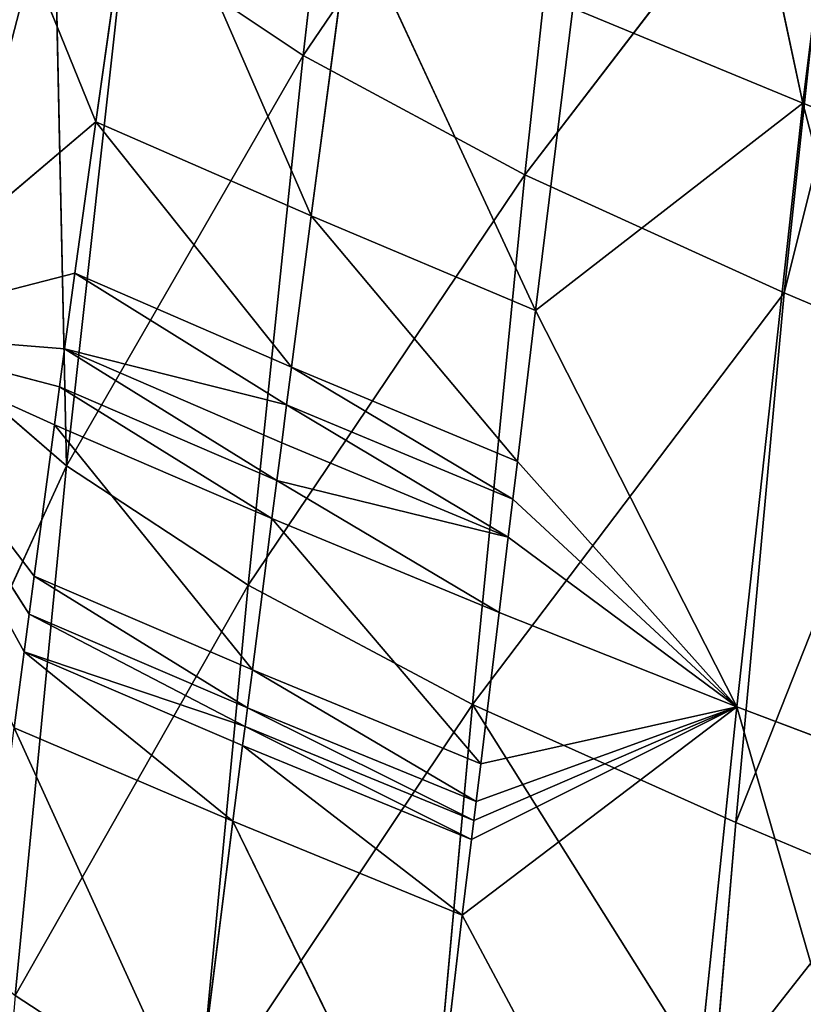
# Model space of a CAD drawing. Extents: x -383 to 383, y -264 to 488.
# Drawn here: x -303 to -264, y -60 to -11 of the extents above; entities that cross this region are included whole.
import ezdxf

# ---------------------------------------------------------------- set-up
doc = ezdxf.new("R2010")
doc.units = 0
doc.layers.get('0').update_dxf_attribs({"color": 13, "linetype": 'CONTINUOUS'})

# ---------------------------------------------------------------- blocks, each defined once
blk = doc.blocks.new('GROUP_4')
for p, q in [((640.041, 567.356, 52.014), (650.076, 532.593, 67.156)), ((650.076, 532.593, 67.156), (653.22, 562.745, 72.481)), ((653.22, 562.745, 72.481), (663.782, 542.981, 90.968)), ((663.265, 532.464, 256.921), (665.68, 558.903, 259.81)), ((663.782, 542.981, 90.968), (665.557, 558.086, 93.501)), ((665.557, 558.086, 93.501), (675.243, 538.296, 112.534)), ((676.986, 552.951, 295.69), (663.265, 532.464, 256.921)), ((674.472, 526.515, 292.91), (676.986, 552.951, 295.69)), ((675.243, 538.296, 112.534), (677.136, 553.416, 114.994)), ((676.986, 552.951, 295.69), (686.105, 546.995, 332.127)), ((677.136, 553.416, 114.994), (686.157, 533.629, 134.433)), ((651.25, 551.589, 223.027), (643.171, 541.293, 203.938)), ((650.127, 538.363, 221.511), (651.25, 551.589, 223.027)), ((651.25, 551.589, 223.027), (663.265, 532.464, 256.921)), ((686.105, 546.995, 332.127), (674.472, 526.515, 292.91)), ((683.542, 520.56, 329.439), (686.105, 546.995, 332.127)), ((663.782, 542.981, 90.968), (650.076, 532.593, 67.156)), ((663.321, 539.205, 90.344), (663.782, 542.981, 90.968)), ((675.243, 538.296, 112.534), (663.782, 542.981, 90.968)), ((663.782, 542.981, 90.968), (674.754, 534.517, 111.928)), ((643.171, 541.293, 203.938), (650.127, 538.363, 221.511)), ((693.005, 541.124, 368.953), (683.542, 520.56, 329.439)), ((663.321, 539.205, 90.344), (650.076, 532.593, 67.156)), ((663.206, 538.262, 90.188), (663.321, 539.205, 90.344)), ((663.321, 539.205, 90.344), (674.632, 533.573, 111.776)), ((674.754, 534.517, 111.928), (663.321, 539.205, 90.344)), ((650.127, 538.363, 221.511), (640.825, 514.838, 200.903)), ((647.706, 511.911, 218.536), (650.127, 538.363, 221.511)), ((650.127, 538.363, 221.511), (663.265, 532.464, 256.921)), ((663.09, 537.318, 90.033), (663.206, 538.262, 90.188)), ((663.206, 538.262, 90.188), (674.509, 532.628, 111.625)), ((674.632, 533.573, 111.776), (663.206, 538.262, 90.188)), ((674.754, 534.517, 111.928), (675.243, 538.296, 112.534)), ((686.157, 533.629, 134.433), (675.243, 538.296, 112.534)), ((675.243, 538.296, 112.534), (685.662, 529.847, 133.832)), ((637.579, 537.291, 46.238), (646.78, 502.459, 61.912)), ((650.076, 532.593, 67.156), (637.579, 537.291, 46.238)), ((650.076, 532.593, 67.156), (663.09, 537.318, 90.033)), ((662.86, 535.43, 89.721), (663.09, 537.318, 90.033)), ((674.509, 532.628, 111.625), (663.09, 537.318, 90.033)), ((663.09, 537.318, 90.033), (674.264, 530.739, 111.322)), ((662.86, 535.43, 89.721), (650.076, 532.593, 67.156)), ((661.943, 527.882, 88.471), (662.86, 535.43, 89.721)), ((662.86, 535.43, 89.721), (673.287, 523.183, 110.109)), ((674.264, 530.739, 111.322), (662.86, 535.43, 89.721)), ((674.754, 534.517, 111.928), (674.632, 533.573, 111.776)), ((685.662, 529.847, 133.832), (674.754, 534.517, 111.928)), ((674.509, 532.628, 111.625), (674.632, 533.573, 111.776)), ((685.412, 527.956, 133.532), (674.632, 533.573, 111.776)), ((674.632, 533.573, 111.776), (685.662, 529.847, 133.832)), ((685.662, 529.847, 133.832), (686.157, 533.629, 134.433)), ((646.78, 502.459, 61.912), (650.076, 532.593, 67.156)), ((663.265, 532.464, 256.921), (647.706, 511.911, 218.536)), ((661.487, 524.11, 87.844), (650.076, 532.593, 67.156)), ((661.032, 520.337, 87.216), (650.076, 532.593, 67.156)), ((650.076, 532.593, 67.156), (661.943, 527.882, 88.471)), ((650.076, 532.593, 67.156), (660.119, 512.794, 85.963)), ((660.665, 506.021, 254.081), (663.265, 532.464, 256.921)), ((663.265, 532.464, 256.921), (674.472, 526.515, 292.91)), ((674.264, 530.739, 111.322), (674.509, 532.628, 111.625)), ((685.412, 527.956, 133.532), (674.509, 532.628, 111.625)), ((674.509, 532.628, 111.625), (685.162, 526.065, 133.233)), ((673.287, 523.183, 110.109), (674.264, 530.739, 111.322)), ((674.264, 530.739, 111.322), (684.151, 518.502, 132.043)), ((685.162, 526.065, 133.233), (674.264, 530.739, 111.322)), ((685.412, 527.956, 133.532), (685.662, 529.847, 133.832)), ((694.423, 513.849, 154.311), (685.662, 529.847, 133.832)), ((661.943, 527.882, 88.471), (661.487, 524.11, 87.844)), ((661.943, 527.882, 88.471), (673.043, 521.294, 109.806)), ((673.287, 523.183, 110.109), (661.943, 527.882, 88.471)), ((685.162, 526.065, 133.233), (685.412, 527.956, 133.532)), ((694.423, 513.849, 154.311), (685.412, 527.956, 133.532)), ((674.472, 526.515, 292.91), (660.665, 506.021, 254.081)), ((671.726, 500.075, 290.188), (674.472, 526.515, 292.91)), ((674.472, 526.515, 292.91), (683.542, 520.56, 329.439)), ((684.151, 518.502, 132.043), (685.162, 526.065, 133.233)), ((685.162, 526.065, 133.233), (694.423, 513.849, 154.311)), ((661.487, 524.11, 87.844), (661.259, 522.223, 87.53)), ((661.487, 524.11, 87.844), (672.8, 519.406, 109.502)), ((673.043, 521.294, 109.806), (661.487, 524.11, 87.844)), ((661.487, 524.11, 87.844), (672.556, 517.517, 109.199)), ((673.043, 521.294, 109.806), (673.287, 523.183, 110.109)), ((673.287, 523.183, 110.109), (683.896, 516.611, 131.747)), ((684.151, 518.502, 132.043), (673.287, 523.183, 110.109)), ((661.259, 522.223, 87.53), (661.032, 520.337, 87.216)), ((672.556, 517.517, 109.199), (661.259, 522.223, 87.53)), ((661.259, 522.223, 87.53), (672.312, 515.629, 108.896)), ((672.8, 519.406, 109.502), (673.043, 521.294, 109.806)), ((673.043, 521.294, 109.806), (683.64, 514.721, 131.452)), ((683.896, 516.611, 131.747), (673.043, 521.294, 109.806)), ((683.542, 520.56, 329.439), (671.726, 500.075, 290.188)), ((683.542, 520.56, 329.439), (680.613, 494.135, 326.832)), ((690.308, 514.708, 366.377), (683.542, 520.56, 329.439)), ((684.174, 491.21, 345.322), (683.542, 520.56, 329.439)), ((661.032, 520.337, 87.216), (660.119, 512.794, 85.963)), ((661.032, 520.337, 87.216), (671.331, 508.076, 107.685)), ((672.312, 515.629, 108.896), (661.032, 520.337, 87.216)), ((672.8, 519.406, 109.502), (672.556, 517.517, 109.199)), ((683.64, 514.721, 131.452), (672.8, 519.406, 109.502)), ((684.151, 518.502, 132.043), (683.896, 516.611, 131.747)), ((694.423, 513.849, 154.311), (684.151, 518.502, 132.043)), ((672.312, 515.629, 108.896), (672.556, 517.517, 109.199)), ((672.556, 517.517, 109.199), (683.64, 514.721, 131.452)), ((683.125, 510.94, 130.862), (672.556, 517.517, 109.199)), ((683.64, 514.721, 131.452), (683.896, 516.611, 131.747)), ((683.896, 516.611, 131.747), (694.423, 513.849, 154.311)), ((671.331, 508.076, 107.685), (672.312, 515.629, 108.896)), ((683.125, 510.94, 130.862), (672.312, 515.629, 108.896)), ((672.312, 515.629, 108.896), (682.083, 503.38, 129.688)), ((647.706, 511.911, 218.536), (640.825, 514.838, 200.903)), ((683.125, 510.94, 130.862), (683.64, 514.721, 131.452)), ((683.64, 514.721, 131.452), (694.423, 513.849, 154.311)), ((682.083, 503.38, 129.688), (694.423, 513.849, 154.311)), ((683.125, 510.94, 130.862), (694.423, 513.849, 154.311)), ((660.119, 512.794, 85.963), (646.78, 502.459, 61.912)), ((658.258, 497.708, 83.474), (660.119, 512.794, 85.963)), ((660.119, 512.794, 85.963), (669.324, 492.973, 105.289)), ((671.331, 508.076, 107.685), (660.119, 512.794, 85.963)), ((641.477, 486.936, 206.861), (647.706, 511.911, 218.536)), ((647.706, 511.911, 218.536), (644.877, 485.471, 215.704)), ((647.706, 511.911, 218.536), (660.665, 506.021, 254.081)), ((682.083, 503.38, 129.688), (683.125, 510.94, 130.862)), ((669.324, 492.973, 105.289), (671.331, 508.076, 107.685)), ((671.331, 508.076, 107.685), (679.95, 488.262, 127.367)), ((682.083, 503.38, 129.688), (671.331, 508.076, 107.685)), ((646.78, 502.459, 61.912), (634.645, 507.215, 40.747)), ((660.665, 506.021, 254.081), (644.877, 485.471, 215.704)), ((657.8, 479.573, 251.312), (660.665, 506.021, 254.081)), ((660.665, 506.021, 254.081), (671.726, 500.075, 290.188)), ((679.95, 488.262, 127.367), (682.083, 503.38, 129.688)), ((690.142, 483.582, 149.703), (682.083, 503.38, 129.688)), ((643.025, 472.323, 56.931), (646.78, 502.459, 61.912)), ((646.78, 502.459, 61.912), (658.258, 497.708, 83.474)), ((646.78, 502.459, 61.912), (654.2, 467.539, 78.681)), ((671.726, 500.075, 290.188), (657.8, 479.573, 251.312)), ((668.707, 473.633, 287.523), (671.726, 500.075, 290.188)), ((671.726, 500.075, 290.188), (680.613, 494.135, 326.832))]:
    blk.add_line(p, q)
at = {"color": 253}
mesh = blk.add_polyface(dxfattribs=at)
corners = [(688.355, 573.426, 334.896), (676.986, 552.951, 295.69), (686.105, 546.995, 332.127)]
mesh.append_faces([[corners[k] for k in face] for face in [(0, 1, 2)]], dxfattribs={"color": 253})
mesh = blk.add_polyface(dxfattribs=at)
corners = [(640.041, 567.356, 52.014), (650.076, 532.593, 67.156), (637.579, 537.291, 46.238)]
mesh.append_faces([[corners[k] for k in face] for face in [(0, 1, 2)]], dxfattribs={"color": 253})
mesh = blk.add_polyface(dxfattribs=at)
corners = [(640.041, 567.356, 52.014), (653.22, 562.745, 72.481), (650.076, 532.593, 67.156)]
mesh.append_faces([[corners[k] for k in face] for face in [(0, 1, 2)]], dxfattribs={"color": 253})
mesh = blk.add_polyface(dxfattribs=at)
corners = [(653.22, 562.745, 72.481), (663.782, 542.981, 90.968), (650.076, 532.593, 67.156)]
mesh.append_faces([[corners[k] for k in face] for face in [(0, 1, 2)]], dxfattribs={"color": 253})
mesh = blk.add_polyface(dxfattribs=at)
corners = [(653.22, 562.745, 72.481), (665.557, 558.086, 93.501), (663.782, 542.981, 90.968)]
mesh.append_faces([[corners[k] for k in face] for face in [(0, 1, 2)]], dxfattribs={"color": 253})
mesh = blk.add_polyface(dxfattribs=at)
corners = [(665.68, 558.903, 259.81), (651.25, 551.589, 223.027), (663.265, 532.464, 256.921)]
mesh.append_faces([[corners[k] for k in face] for face in [(0, 1, 2)]], dxfattribs={"color": 253})
mesh = blk.add_polyface(dxfattribs=at)
corners = [(665.68, 558.903, 259.81), (663.265, 532.464, 256.921), (676.986, 552.951, 295.69)]
mesh.append_faces([[corners[k] for k in face] for face in [(0, 1, 2)]], dxfattribs={"color": 253})
mesh = blk.add_polyface(dxfattribs=at)
corners = [(665.557, 558.086, 93.501), (675.243, 538.296, 112.534), (663.782, 542.981, 90.968)]
mesh.append_faces([[corners[k] for k in face] for face in [(0, 1, 2)]], dxfattribs={"color": 253})
mesh = blk.add_polyface(dxfattribs=at)
corners = [(665.557, 558.086, 93.501), (677.136, 553.416, 114.994), (675.243, 538.296, 112.534)]
mesh.append_faces([[corners[k] for k in face] for face in [(0, 1, 2)]], dxfattribs={"color": 253})
mesh = blk.add_polyface(dxfattribs=at)
corners = [(644.251, 554.522, 205.488), (643.171, 541.293, 203.938), (651.25, 551.589, 223.027)]
mesh.append_faces([[corners[k] for k in face] for face in [(0, 1, 2)]], dxfattribs={"color": 253})
mesh = blk.add_polyface(dxfattribs=at)
corners = [(676.986, 552.951, 295.69), (663.265, 532.464, 256.921), (674.472, 526.515, 292.91)]
mesh.append_faces([[corners[k] for k in face] for face in [(0, 1, 2)]], dxfattribs={"color": 253})
mesh = blk.add_polyface(dxfattribs=at)
corners = [(676.986, 552.951, 295.69), (674.472, 526.515, 292.91), (686.105, 546.995, 332.127)]
mesh.append_faces([[corners[k] for k in face] for face in [(0, 1, 2)]], dxfattribs={"color": 253})
mesh = blk.add_polyface(dxfattribs=at)
corners = [(677.136, 553.416, 114.994), (686.157, 533.629, 134.433), (675.243, 538.296, 112.534)]
mesh.append_faces([[corners[k] for k in face] for face in [(0, 1, 2)]], dxfattribs={"color": 253})
mesh = blk.add_polyface(dxfattribs=at)
corners = [(677.136, 553.416, 114.994), (688.068, 548.762, 136.872), (686.157, 533.629, 134.433)]
mesh.append_faces([[corners[k] for k in face] for face in [(0, 1, 2)]], dxfattribs={"color": 253})
mesh = blk.add_polyface(dxfattribs=at)
corners = [(651.25, 551.589, 223.027), (643.171, 541.293, 203.938), (650.127, 538.363, 221.511)]
mesh.append_faces([[corners[k] for k in face] for face in [(0, 1, 2)]], dxfattribs={"color": 253})
mesh = blk.add_polyface(dxfattribs=at)
corners = [(651.25, 551.589, 223.027), (650.127, 538.363, 221.511), (663.265, 532.464, 256.921)]
mesh.append_faces([[corners[k] for k in face] for face in [(0, 1, 2)]], dxfattribs={"color": 253})
mesh = blk.add_polyface(dxfattribs=at)
corners = [(686.105, 546.995, 332.127), (674.472, 526.515, 292.91), (683.542, 520.56, 329.439)]
mesh.append_faces([[corners[k] for k in face] for face in [(0, 1, 2)]], dxfattribs={"color": 253})
mesh = blk.add_polyface(dxfattribs=at)
corners = [(686.105, 546.995, 332.127), (683.542, 520.56, 329.439), (693.005, 541.124, 368.953)]
mesh.append_faces([[corners[k] for k in face] for face in [(0, 1, 2)]], dxfattribs={"color": 253})
mesh = blk.add_polyface(dxfattribs=at)
corners = [(663.782, 542.981, 90.968), (663.321, 539.205, 90.344), (650.076, 532.593, 67.156)]
mesh.append_faces([[corners[k] for k in face] for face in [(0, 1, 2)]], dxfattribs={"color": 253})
mesh = blk.add_polyface(dxfattribs=at)
corners = [(663.782, 542.981, 90.968), (674.754, 534.517, 111.928), (663.321, 539.205, 90.344)]
mesh.append_faces([[corners[k] for k in face] for face in [(0, 1, 2)]], dxfattribs={"color": 253})
mesh = blk.add_polyface(dxfattribs=at)
corners = [(663.782, 542.981, 90.968), (675.243, 538.296, 112.534), (674.754, 534.517, 111.928)]
mesh.append_faces([[corners[k] for k in face] for face in [(0, 1, 2)]], dxfattribs={"color": 253})
mesh = blk.add_polyface(dxfattribs=at)
corners = [(643.171, 541.293, 203.938), (640.825, 514.838, 200.903), (650.127, 538.363, 221.511)]
mesh.append_faces([[corners[k] for k in face] for face in [(0, 1, 2)]], dxfattribs={"color": 253})
mesh = blk.add_polyface(dxfattribs=at)
corners = [(693.005, 541.124, 368.953), (683.542, 520.56, 329.439), (690.308, 514.708, 366.377)]
mesh.append_faces([[corners[k] for k in face] for face in [(0, 1, 2)]], dxfattribs={"color": 253})
mesh = blk.add_polyface(dxfattribs=at)
corners = [(650.076, 532.593, 67.156), (663.206, 538.262, 90.188), (663.09, 537.318, 90.033), (663.321, 539.205, 90.344)]
mesh.append_faces([[corners[k] for k in face] for face in [(0, 1, 2), (1, 0, 3)]], dxfattribs={"vtx0": -1, "color": 253})
mesh = blk.add_polyface(dxfattribs=at)
corners = [(663.321, 539.205, 90.344), (674.632, 533.573, 111.776), (663.206, 538.262, 90.188)]
mesh.append_faces([[corners[k] for k in face] for face in [(0, 1, 2)]], dxfattribs={"color": 253})
mesh = blk.add_polyface(dxfattribs=at)
corners = [(663.321, 539.205, 90.344), (674.754, 534.517, 111.928), (674.632, 533.573, 111.776)]
mesh.append_faces([[corners[k] for k in face] for face in [(0, 1, 2)]], dxfattribs={"color": 253})
mesh = blk.add_polyface(dxfattribs=at)
corners = [(650.127, 538.363, 221.511), (640.825, 514.838, 200.903), (647.706, 511.911, 218.536)]
mesh.append_faces([[corners[k] for k in face] for face in [(0, 1, 2)]], dxfattribs={"color": 253})
mesh = blk.add_polyface(dxfattribs=at)
corners = [(650.127, 538.363, 221.511), (647.706, 511.911, 218.536), (663.265, 532.464, 256.921)]
mesh.append_faces([[corners[k] for k in face] for face in [(0, 1, 2)]], dxfattribs={"color": 253})
mesh = blk.add_polyface(dxfattribs=at)
corners = [(663.206, 538.262, 90.188), (674.509, 532.628, 111.625), (663.09, 537.318, 90.033)]
mesh.append_faces([[corners[k] for k in face] for face in [(0, 1, 2)]], dxfattribs={"color": 253})
mesh = blk.add_polyface(dxfattribs=at)
corners = [(663.206, 538.262, 90.188), (674.632, 533.573, 111.776), (674.509, 532.628, 111.625)]
mesh.append_faces([[corners[k] for k in face] for face in [(0, 1, 2)]], dxfattribs={"color": 253})
mesh = blk.add_polyface(dxfattribs=at)
corners = [(675.243, 538.296, 112.534), (685.662, 529.847, 133.832), (674.754, 534.517, 111.928)]
mesh.append_faces([[corners[k] for k in face] for face in [(0, 1, 2)]], dxfattribs={"color": 253})
mesh = blk.add_polyface(dxfattribs=at)
corners = [(675.243, 538.296, 112.534), (686.157, 533.629, 134.433), (685.662, 529.847, 133.832)]
mesh.append_faces([[corners[k] for k in face] for face in [(0, 1, 2)]], dxfattribs={"color": 253})
mesh = blk.add_polyface(dxfattribs=at)
corners = [(637.579, 537.291, 46.238), (646.78, 502.459, 61.912), (634.645, 507.215, 40.747)]
mesh.append_faces([[corners[k] for k in face] for face in [(0, 1, 2)]], dxfattribs={"color": 253})
mesh = blk.add_polyface(dxfattribs=at)
corners = [(637.579, 537.291, 46.238), (650.076, 532.593, 67.156), (646.78, 502.459, 61.912)]
mesh.append_faces([[corners[k] for k in face] for face in [(0, 1, 2)]], dxfattribs={"color": 253})
mesh = blk.add_polyface(dxfattribs=at)
corners = [(663.09, 537.318, 90.033), (662.86, 535.43, 89.721), (650.076, 532.593, 67.156)]
mesh.append_faces([[corners[k] for k in face] for face in [(0, 1, 2)]], dxfattribs={"color": 253})
mesh = blk.add_polyface(dxfattribs=at)
corners = [(663.09, 537.318, 90.033), (674.264, 530.739, 111.322), (662.86, 535.43, 89.721)]
mesh.append_faces([[corners[k] for k in face] for face in [(0, 1, 2)]], dxfattribs={"color": 253})
mesh = blk.add_polyface(dxfattribs=at)
corners = [(663.09, 537.318, 90.033), (674.509, 532.628, 111.625), (674.264, 530.739, 111.322)]
mesh.append_faces([[corners[k] for k in face] for face in [(0, 1, 2)]], dxfattribs={"color": 253})
mesh = blk.add_polyface(dxfattribs=at)
corners = [(662.86, 535.43, 89.721), (661.943, 527.882, 88.471), (650.076, 532.593, 67.156)]
mesh.append_faces([[corners[k] for k in face] for face in [(0, 1, 2)]], dxfattribs={"color": 253})
mesh = blk.add_polyface(dxfattribs=at)
corners = [(662.86, 535.43, 89.721), (673.287, 523.183, 110.109), (661.943, 527.882, 88.471)]
mesh.append_faces([[corners[k] for k in face] for face in [(0, 1, 2)]], dxfattribs={"color": 253})
mesh = blk.add_polyface(dxfattribs=at)
corners = [(662.86, 535.43, 89.721), (674.264, 530.739, 111.322), (673.287, 523.183, 110.109)]
mesh.append_faces([[corners[k] for k in face] for face in [(0, 1, 2)]], dxfattribs={"color": 253})
mesh = blk.add_polyface(dxfattribs=at)
corners = [(674.754, 534.517, 111.928), (685.662, 529.847, 133.832), (674.632, 533.573, 111.776)]
mesh.append_faces([[corners[k] for k in face] for face in [(0, 1, 2)]], dxfattribs={"color": 253})
mesh = blk.add_polyface(dxfattribs=at)
corners = [(674.632, 533.573, 111.776), (685.412, 527.956, 133.532), (674.509, 532.628, 111.625)]
mesh.append_faces([[corners[k] for k in face] for face in [(0, 1, 2)]], dxfattribs={"color": 253})
mesh = blk.add_polyface(dxfattribs=at)
corners = [(674.632, 533.573, 111.776), (685.662, 529.847, 133.832), (685.412, 527.956, 133.532)]
mesh.append_faces([[corners[k] for k in face] for face in [(0, 1, 2)]], dxfattribs={"color": 253})
mesh = blk.add_polyface(dxfattribs=at)
corners = [(686.157, 533.629, 134.433), (694.423, 513.849, 154.311), (685.662, 529.847, 133.832)]
mesh.append_faces([[corners[k] for k in face] for face in [(0, 1, 2)]], dxfattribs={"color": 253})
mesh = blk.add_polyface(dxfattribs=at)
corners = [(650.076, 532.593, 67.156), (660.119, 512.794, 85.963), (646.78, 502.459, 61.912)]
mesh.append_faces([[corners[k] for k in face] for face in [(0, 1, 2)]], dxfattribs={"color": 253})
mesh = blk.add_polyface(dxfattribs=at)
corners = [(663.265, 532.464, 256.921), (647.706, 511.911, 218.536), (660.665, 506.021, 254.081)]
mesh.append_faces([[corners[k] for k in face] for face in [(0, 1, 2)]], dxfattribs={"color": 253})
mesh = blk.add_polyface(dxfattribs=at)
corners = [(650.076, 532.593, 67.156), (661.943, 527.882, 88.471), (661.487, 524.11, 87.844)]
mesh.append_faces([[corners[k] for k in face] for face in [(0, 1, 2)]], dxfattribs={"color": 253})
mesh = blk.add_polyface(dxfattribs=at)
corners = [(650.076, 532.593, 67.156), (661.259, 522.223, 87.53), (661.032, 520.337, 87.216), (661.487, 524.11, 87.844)]
mesh.append_faces([[corners[k] for k in face] for face in [(0, 1, 2), (1, 0, 3)]], dxfattribs={"vtx0": -1, "color": 253})
mesh = blk.add_polyface(dxfattribs=at)
corners = [(650.076, 532.593, 67.156), (661.032, 520.337, 87.216), (660.119, 512.794, 85.963)]
mesh.append_faces([[corners[k] for k in face] for face in [(0, 1, 2)]], dxfattribs={"color": 253})
mesh = blk.add_polyface(dxfattribs=at)
corners = [(663.265, 532.464, 256.921), (660.665, 506.021, 254.081), (674.472, 526.515, 292.91)]
mesh.append_faces([[corners[k] for k in face] for face in [(0, 1, 2)]], dxfattribs={"color": 253})
mesh = blk.add_polyface(dxfattribs=at)
corners = [(674.509, 532.628, 111.625), (685.162, 526.065, 133.233), (674.264, 530.739, 111.322)]
mesh.append_faces([[corners[k] for k in face] for face in [(0, 1, 2)]], dxfattribs={"color": 253})
mesh = blk.add_polyface(dxfattribs=at)
corners = [(674.509, 532.628, 111.625), (685.412, 527.956, 133.532), (685.162, 526.065, 133.233)]
mesh.append_faces([[corners[k] for k in face] for face in [(0, 1, 2)]], dxfattribs={"color": 253})
mesh = blk.add_polyface(dxfattribs=at)
corners = [(674.264, 530.739, 111.322), (684.151, 518.502, 132.043), (673.287, 523.183, 110.109)]
mesh.append_faces([[corners[k] for k in face] for face in [(0, 1, 2)]], dxfattribs={"color": 253})
mesh = blk.add_polyface(dxfattribs=at)
corners = [(674.264, 530.739, 111.322), (685.162, 526.065, 133.233), (684.151, 518.502, 132.043)]
mesh.append_faces([[corners[k] for k in face] for face in [(0, 1, 2)]], dxfattribs={"color": 253})
mesh = blk.add_polyface(dxfattribs=at)
corners = [(685.662, 529.847, 133.832), (694.423, 513.849, 154.311), (685.412, 527.956, 133.532)]
mesh.append_faces([[corners[k] for k in face] for face in [(0, 1, 2)]], dxfattribs={"color": 253})
mesh = blk.add_polyface(dxfattribs=at)
corners = [(661.943, 527.882, 88.471), (673.043, 521.294, 109.806), (661.487, 524.11, 87.844)]
mesh.append_faces([[corners[k] for k in face] for face in [(0, 1, 2)]], dxfattribs={"color": 253})
mesh = blk.add_polyface(dxfattribs=at)
corners = [(661.943, 527.882, 88.471), (673.287, 523.183, 110.109), (673.043, 521.294, 109.806)]
mesh.append_faces([[corners[k] for k in face] for face in [(0, 1, 2)]], dxfattribs={"color": 253})
mesh = blk.add_polyface(dxfattribs=at)
corners = [(685.412, 527.956, 133.532), (694.423, 513.849, 154.311), (685.162, 526.065, 133.233)]
mesh.append_faces([[corners[k] for k in face] for face in [(0, 1, 2)]], dxfattribs={"color": 253})
mesh = blk.add_polyface(dxfattribs=at)
corners = [(674.472, 526.515, 292.91), (660.665, 506.021, 254.081), (671.726, 500.075, 290.188)]
mesh.append_faces([[corners[k] for k in face] for face in [(0, 1, 2)]], dxfattribs={"color": 253})
mesh = blk.add_polyface(dxfattribs=at)
corners = [(674.472, 526.515, 292.91), (671.726, 500.075, 290.188), (683.542, 520.56, 329.439)]
mesh.append_faces([[corners[k] for k in face] for face in [(0, 1, 2)]], dxfattribs={"color": 253})
mesh = blk.add_polyface(dxfattribs=at)
corners = [(685.162, 526.065, 133.233), (694.423, 513.849, 154.311), (684.151, 518.502, 132.043)]
mesh.append_faces([[corners[k] for k in face] for face in [(0, 1, 2)]], dxfattribs={"color": 253})
mesh = blk.add_polyface(dxfattribs=at)
corners = [(661.487, 524.11, 87.844), (672.556, 517.517, 109.199), (661.259, 522.223, 87.53)]
mesh.append_faces([[corners[k] for k in face] for face in [(0, 1, 2)]], dxfattribs={"color": 253})
mesh = blk.add_polyface(dxfattribs=at)
corners = [(661.487, 524.11, 87.844), (672.8, 519.406, 109.502), (672.556, 517.517, 109.199)]
mesh.append_faces([[corners[k] for k in face] for face in [(0, 1, 2)]], dxfattribs={"color": 253})
mesh = blk.add_polyface(dxfattribs=at)
corners = [(661.487, 524.11, 87.844), (673.043, 521.294, 109.806), (672.8, 519.406, 109.502)]
mesh.append_faces([[corners[k] for k in face] for face in [(0, 1, 2)]], dxfattribs={"color": 253})
mesh = blk.add_polyface(dxfattribs=at)
corners = [(673.287, 523.183, 110.109), (683.896, 516.611, 131.747), (673.043, 521.294, 109.806)]
mesh.append_faces([[corners[k] for k in face] for face in [(0, 1, 2)]], dxfattribs={"color": 253})
mesh = blk.add_polyface(dxfattribs=at)
corners = [(673.287, 523.183, 110.109), (684.151, 518.502, 132.043), (683.896, 516.611, 131.747)]
mesh.append_faces([[corners[k] for k in face] for face in [(0, 1, 2)]], dxfattribs={"color": 253})
mesh = blk.add_polyface(dxfattribs=at)
corners = [(661.259, 522.223, 87.53), (672.312, 515.629, 108.896), (661.032, 520.337, 87.216)]
mesh.append_faces([[corners[k] for k in face] for face in [(0, 1, 2)]], dxfattribs={"color": 253})
mesh = blk.add_polyface(dxfattribs=at)
corners = [(661.259, 522.223, 87.53), (672.556, 517.517, 109.199), (672.312, 515.629, 108.896)]
mesh.append_faces([[corners[k] for k in face] for face in [(0, 1, 2)]], dxfattribs={"color": 253})
mesh = blk.add_polyface(dxfattribs=at)
corners = [(673.043, 521.294, 109.806), (683.64, 514.721, 131.452), (672.8, 519.406, 109.502)]
mesh.append_faces([[corners[k] for k in face] for face in [(0, 1, 2)]], dxfattribs={"color": 253})
mesh = blk.add_polyface(dxfattribs=at)
corners = [(673.043, 521.294, 109.806), (683.896, 516.611, 131.747), (683.64, 514.721, 131.452)]
mesh.append_faces([[corners[k] for k in face] for face in [(0, 1, 2)]], dxfattribs={"color": 253})
mesh = blk.add_polyface(dxfattribs=at)
corners = [(683.542, 520.56, 329.439), (671.726, 500.075, 290.188), (680.613, 494.135, 326.832)]
mesh.append_faces([[corners[k] for k in face] for face in [(0, 1, 2)]], dxfattribs={"color": 253})
mesh = blk.add_polyface(dxfattribs=at)
corners = [(683.542, 520.56, 329.439), (680.613, 494.135, 326.832), (684.174, 491.21, 345.322)]
mesh.append_faces([[corners[k] for k in face] for face in [(0, 1, 2)]], dxfattribs={"color": 253})
mesh = blk.add_polyface(dxfattribs=at)
corners = [(683.542, 520.56, 329.439), (684.174, 491.21, 345.322), (690.308, 514.708, 366.377)]
mesh.append_faces([[corners[k] for k in face] for face in [(0, 1, 2)]], dxfattribs={"color": 253})
mesh = blk.add_polyface(dxfattribs=at)
corners = [(661.032, 520.337, 87.216), (671.331, 508.076, 107.685), (660.119, 512.794, 85.963)]
mesh.append_faces([[corners[k] for k in face] for face in [(0, 1, 2)]], dxfattribs={"color": 253})
mesh = blk.add_polyface(dxfattribs=at)
corners = [(661.032, 520.337, 87.216), (672.312, 515.629, 108.896), (671.331, 508.076, 107.685)]
mesh.append_faces([[corners[k] for k in face] for face in [(0, 1, 2)]], dxfattribs={"color": 253})
mesh = blk.add_polyface(dxfattribs=at)
corners = [(672.8, 519.406, 109.502), (683.64, 514.721, 131.452), (672.556, 517.517, 109.199)]
mesh.append_faces([[corners[k] for k in face] for face in [(0, 1, 2)]], dxfattribs={"color": 253})
mesh = blk.add_polyface(dxfattribs=at)
corners = [(684.151, 518.502, 132.043), (694.423, 513.849, 154.311), (683.896, 516.611, 131.747)]
mesh.append_faces([[corners[k] for k in face] for face in [(0, 1, 2)]], dxfattribs={"color": 253})
mesh = blk.add_polyface(dxfattribs=at)
corners = [(672.556, 517.517, 109.199), (683.125, 510.94, 130.862), (672.312, 515.629, 108.896)]
mesh.append_faces([[corners[k] for k in face] for face in [(0, 1, 2)]], dxfattribs={"color": 253})
mesh = blk.add_polyface(dxfattribs=at)
corners = [(672.556, 517.517, 109.199), (683.64, 514.721, 131.452), (683.125, 510.94, 130.862)]
mesh.append_faces([[corners[k] for k in face] for face in [(0, 1, 2)]], dxfattribs={"color": 253})
mesh = blk.add_polyface(dxfattribs=at)
corners = [(683.896, 516.611, 131.747), (694.423, 513.849, 154.311), (683.64, 514.721, 131.452)]
mesh.append_faces([[corners[k] for k in face] for face in [(0, 1, 2)]], dxfattribs={"color": 253})
mesh = blk.add_polyface(dxfattribs=at)
corners = [(672.312, 515.629, 108.896), (682.083, 503.38, 129.688), (671.331, 508.076, 107.685)]
mesh.append_faces([[corners[k] for k in face] for face in [(0, 1, 2)]], dxfattribs={"color": 253})
mesh = blk.add_polyface(dxfattribs=at)
corners = [(672.312, 515.629, 108.896), (683.125, 510.94, 130.862), (682.083, 503.38, 129.688)]
mesh.append_faces([[corners[k] for k in face] for face in [(0, 1, 2)]], dxfattribs={"color": 253})
mesh = blk.add_polyface(dxfattribs=at)
corners = [(640.825, 514.838, 200.903), (641.477, 486.936, 206.861), (647.706, 511.911, 218.536)]
mesh.append_faces([[corners[k] for k in face] for face in [(0, 1, 2)]], dxfattribs={"color": 253})
mesh = blk.add_polyface(dxfattribs=at)
corners = [(683.64, 514.721, 131.452), (694.423, 513.849, 154.311), (683.125, 510.94, 130.862)]
mesh.append_faces([[corners[k] for k in face] for face in [(0, 1, 2)]], dxfattribs={"color": 253})
mesh = blk.add_polyface(dxfattribs=at)
corners = [(690.308, 514.708, 366.377), (684.174, 491.21, 345.322), (687.054, 488.345, 363.91)]
mesh.append_faces([[corners[k] for k in face] for face in [(0, 1, 2)]], dxfattribs={"color": 253})
mesh = blk.add_polyface(dxfattribs=at)
corners = [(694.423, 513.849, 154.311), (690.142, 483.582, 149.703), (682.083, 503.38, 129.688)]
mesh.append_faces([[corners[k] for k in face] for face in [(0, 1, 2)]], dxfattribs={"color": 253})
mesh = blk.add_polyface(dxfattribs=at)
corners = [(694.423, 513.849, 154.311), (682.083, 503.38, 129.688), (683.125, 510.94, 130.862)]
mesh.append_faces([[corners[k] for k in face] for face in [(0, 1, 2)]], dxfattribs={"color": 253})
mesh = blk.add_polyface(dxfattribs=at)
corners = [(660.119, 512.794, 85.963), (658.258, 497.708, 83.474), (646.78, 502.459, 61.912)]
mesh.append_faces([[corners[k] for k in face] for face in [(0, 1, 2)]], dxfattribs={"color": 253})
mesh = blk.add_polyface(dxfattribs=at)
corners = [(660.119, 512.794, 85.963), (669.324, 492.973, 105.289), (658.258, 497.708, 83.474)]
mesh.append_faces([[corners[k] for k in face] for face in [(0, 1, 2)]], dxfattribs={"color": 253})
mesh = blk.add_polyface(dxfattribs=at)
corners = [(660.119, 512.794, 85.963), (671.331, 508.076, 107.685), (669.324, 492.973, 105.289)]
mesh.append_faces([[corners[k] for k in face] for face in [(0, 1, 2)]], dxfattribs={"color": 253})
mesh = blk.add_polyface(dxfattribs=at)
corners = [(647.706, 511.911, 218.536), (641.477, 486.936, 206.861), (644.877, 485.471, 215.704)]
mesh.append_faces([[corners[k] for k in face] for face in [(0, 1, 2)]], dxfattribs={"color": 253})
mesh = blk.add_polyface(dxfattribs=at)
corners = [(647.706, 511.911, 218.536), (644.877, 485.471, 215.704), (660.665, 506.021, 254.081)]
mesh.append_faces([[corners[k] for k in face] for face in [(0, 1, 2)]], dxfattribs={"color": 253})
mesh = blk.add_polyface(dxfattribs=at)
corners = [(671.331, 508.076, 107.685), (679.95, 488.262, 127.367), (669.324, 492.973, 105.289)]
mesh.append_faces([[corners[k] for k in face] for face in [(0, 1, 2)]], dxfattribs={"color": 253})
mesh = blk.add_polyface(dxfattribs=at)
corners = [(671.331, 508.076, 107.685), (682.083, 503.38, 129.688), (679.95, 488.262, 127.367)]
mesh.append_faces([[corners[k] for k in face] for face in [(0, 1, 2)]], dxfattribs={"color": 253})
mesh = blk.add_polyface(dxfattribs=at)
corners = [(634.645, 507.215, 40.747), (646.78, 502.459, 61.912), (643.025, 472.323, 56.931)]
mesh.append_faces([[corners[k] for k in face] for face in [(0, 1, 2)]], dxfattribs={"color": 253})
mesh = blk.add_polyface(dxfattribs=at)
corners = [(660.665, 506.021, 254.081), (644.877, 485.471, 215.704), (657.8, 479.573, 251.312)]
mesh.append_faces([[corners[k] for k in face] for face in [(0, 1, 2)]], dxfattribs={"color": 253})
mesh = blk.add_polyface(dxfattribs=at)
corners = [(660.665, 506.021, 254.081), (657.8, 479.573, 251.312), (671.726, 500.075, 290.188)]
mesh.append_faces([[corners[k] for k in face] for face in [(0, 1, 2)]], dxfattribs={"color": 253})
mesh = blk.add_polyface(dxfattribs=at)
corners = [(682.083, 503.38, 129.688), (690.142, 483.582, 149.703), (679.95, 488.262, 127.367)]
mesh.append_faces([[corners[k] for k in face] for face in [(0, 1, 2)]], dxfattribs={"color": 253})
mesh = blk.add_polyface(dxfattribs=at)
corners = [(646.78, 502.459, 61.912), (654.2, 467.539, 78.681), (643.025, 472.323, 56.931)]
mesh.append_faces([[corners[k] for k in face] for face in [(0, 1, 2)]], dxfattribs={"color": 253})
mesh = blk.add_polyface(dxfattribs=at)
corners = [(646.78, 502.459, 61.912), (658.258, 497.708, 83.474), (654.2, 467.539, 78.681)]
mesh.append_faces([[corners[k] for k in face] for face in [(0, 1, 2)]], dxfattribs={"color": 253})
mesh = blk.add_polyface(dxfattribs=at)
corners = [(671.726, 500.075, 290.188), (657.8, 479.573, 251.312), (668.707, 473.633, 287.523)]
mesh.append_faces([[corners[k] for k in face] for face in [(0, 1, 2)]], dxfattribs={"color": 253})
mesh = blk.add_polyface(dxfattribs=at)
corners = [(671.726, 500.075, 290.188), (668.707, 473.633, 287.523), (680.613, 494.135, 326.832)]
mesh.append_faces([[corners[k] for k in face] for face in [(0, 1, 2)]], dxfattribs={"color": 253})

msp = doc.modelspace()

# ---------------------------------------------------------------- block references
at = {"rotation": 180.000000000034}
msp.add_blockref('GROUP_4', (382.657, 487.582, 245.003), dxfattribs=at)

doc.saveas('drawing.dxf')
